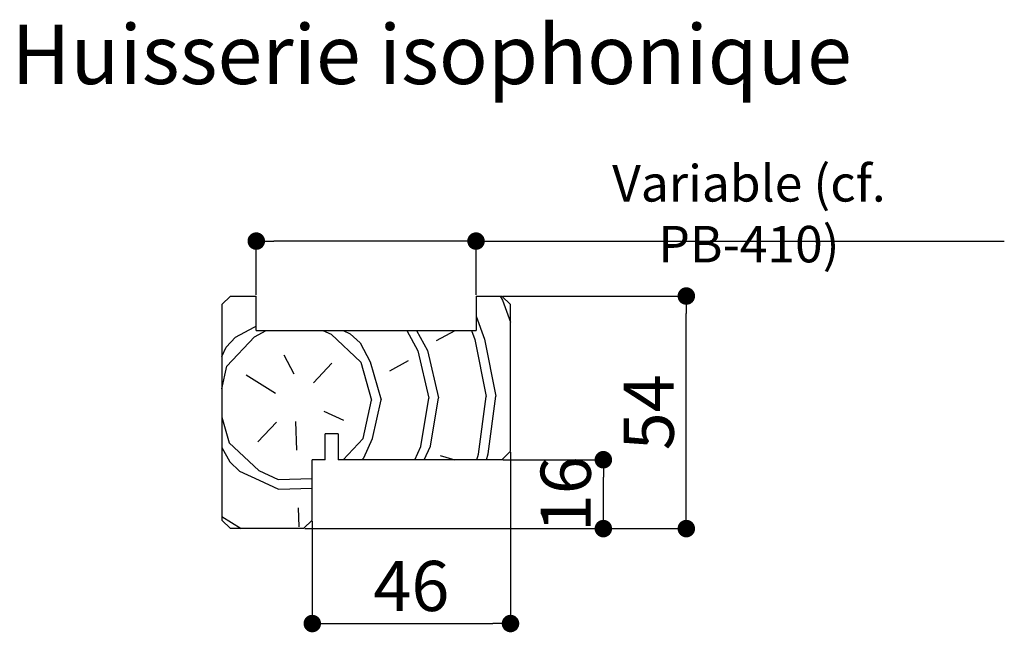
# Paper-space layout 'Feuille 1' of a CAD drawing. Extents: x 112 to 316, y 82 to 372.
# Drawn here: x 251 to 308, y 179 to 215 of the extents above; entities that cross this region are included whole.
import ezdxf

# ---------------------------------------------------------------- set-up
doc = ezdxf.new("R2010")
doc.units = 0
doc.header["$PDSIZE"] = -1
doc.linetypes.add('SLD-CONTINUE', pattern=[0])
doc.layers.get('0').update_dxf_attribs({"linetype": 'CONTINUOUS'})
doc.layers.get('Defpoints').update_dxf_attribs({"linetype": 'CONTINUOUS'})
doc.styles.add('SLDTEXTSTYLE0', font='TXT', dxfattribs={"width": 0.75})
doc.dimstyles.new('SLDDIMSTYLE2', dxfattribs={"dimtxt": 2.910417, "dimasz": 1.016, "dimexe": 0, "dimexo": 0.0625, "dimgap": 0.727604, "dimtad": 1, "dimlfac": 4, "dimrnd": 1e-09, "dimzin": 12, "dimdsep": 46, "dimtxsty": 'SLDTEXTSTYLE0', "dimblk1": 'DOT', "dimblk2": 'DOT', "dimsah": 1, "dimcen": 0.09, "dimadec": 0, "dimazin": 0, "dimtfac": 1, "dimtofl": 0, "dimtmove": 0, "dimatfit": 3, "dimldrblk": 'DOT', "dimfxl": 1, "dimtolj": 1, "dimtzin": 12, "dimarcsym": 0})
doc.dimstyles.new('SLDDIMSTYLE3', dxfattribs={"dimtxt": 2.116667, "dimasz": 1.016, "dimexe": 0, "dimexo": 0.0625, "dimgap": 0.529167, "dimtad": 1, "dimlfac": 4, "dimrnd": 1e-09, "dimzin": 12, "dimdsep": 46, "dimtxsty": 'SLDTEXTSTYLE0', "dimblk1": 'DOT', "dimblk2": 'DOT', "dimsah": 1, "dimcen": 0.09, "dimadec": 0, "dimazin": 0, "dimtfac": 1, "dimtofl": 0, "dimtmove": 0, "dimatfit": 3, "dimldrblk": 'DOT', "dimfxl": 1, "dimtolj": 1, "dimtzin": 12, "dimarcsym": 0})

# ---------------------------------------------------------------- blocks, each defined once
blk = doc.blocks.new('_DOT')
at = {"color": 0, "linetype": 'ByBlock'}
blk.add_line((-0.5, 0), (-1, 0), dxfattribs=at)
at = {"color": 0, "linetype": 'ByBlock', "const_width": 0.5}
blk.add_lwpolyline([(-0.25, 0, 1), (0.25, 0, 1)], format="xyb", close=True, dxfattribs=at)
blk = doc.blocks.new('*D94')
at = {"color": 0, "linetype": 'SLD-CONTINUE', "lineweight": -2}
for p, q in [((279.825, 189.842), (279.825, 179.896)), ((268.325, 185.842), (268.325, 179.896)), ((269.341, 179.896), (278.809, 179.896))]:
    blk.add_line(p, q, dxfattribs=at)
at = {"layer": 'Defpoints', "color": 0}
for p in [(279.825, 189.905), (268.325, 185.905), (279.825, 179.896)]:
    blk.add_point(p, dxfattribs=at)
at = {"color": 0, "lineweight": -2, "xscale": 1.016, "yscale": 1.016, "zscale": 1.016, "rotation": 180}
blk.add_blockref('_DOT', (268.325, 179.896), dxfattribs=at)
at = {"color": 0, "lineweight": -2, "xscale": 1.016, "yscale": 1.016, "zscale": 1.016}
blk.add_blockref('_DOT', (279.825, 179.896), dxfattribs=at)
at = {"color": 0, "insert": (274.075, 182.078), "char_height": 2.9104, "attachment_point": 5, "style": 'SLDTEXTSTYLE0'}
blk.add_mtext('\\A1;46', dxfattribs=at)
blk = doc.blocks.new('*D95')
at = {"color": 0, "linetype": 'SLD-CONTINUE', "lineweight": -2}
for p, q in [((279.388, 189.405), (285.212, 189.405)), ((285.212, 186.421), (285.212, 188.389)), ((267.888, 185.405), (285.212, 185.405))]:
    blk.add_line(p, q, dxfattribs=at)
at = {"layer": 'Defpoints', "color": 0}
for p in [(279.325, 189.405), (285.212, 189.405), (267.825, 185.405)]:
    blk.add_point(p, dxfattribs=at)
at = {"color": 0, "lineweight": -2, "xscale": 1.016, "yscale": 1.016, "zscale": 1.016}
for p, rotation in [((285.212, 189.405), 90), ((285.212, 185.405), 270)]:
    blk.add_blockref('_DOT', p, dxfattribs=dict(at, rotation=rotation))
at = {"color": 0, "insert": (283.029, 187.405), "char_height": 2.9104, "attachment_point": 5, "rotation": 90, "style": 'SLDTEXTSTYLE0'}
blk.add_mtext('\\A1;16', dxfattribs=at)
blk = doc.blocks.new('*D96')
at = {"color": 0, "linetype": 'SLD-CONTINUE', "lineweight": -2}
for p, q in [((279.388, 198.905), (290.026, 198.905)), ((290.026, 186.421), (290.026, 197.889)), ((267.888, 185.405), (290.026, 185.405))]:
    blk.add_line(p, q, dxfattribs=at)
at = {"layer": 'Defpoints', "color": 0}
for p in [(279.325, 198.905), (290.026, 198.905), (267.825, 185.405)]:
    blk.add_point(p, dxfattribs=at)
at = {"color": 0, "lineweight": -2, "xscale": 1.016, "yscale": 1.016, "zscale": 1.016}
for p, rotation in [((290.026, 198.905), 90.00000000000024), ((290.026, 185.405), 270.0000000000002)]:
    blk.add_blockref('_DOT', p, dxfattribs=dict(at, rotation=rotation))
at = {"color": 0, "insert": (287.843, 192.155), "char_height": 2.9104, "attachment_point": 5, "rotation": 90, "style": 'SLDTEXTSTYLE0'}
blk.add_mtext('\\A1;54', dxfattribs=at)
blk = doc.blocks.new('*D97')
at = {"color": 0, "linetype": 'SLD-CONTINUE', "lineweight": -2}
for p, q in [((265.075, 198.967), (265.075, 202.093)), ((276.809, 202.093), (266.091, 202.093)), ((277.825, 198.967), (277.825, 202.093)), ((277.825, 202.093), (308.474, 202.093))]:
    blk.add_line(p, q, dxfattribs=at)
at = {"layer": 'Defpoints', "color": 0}
for p in [(265.075, 202.093), (265.075, 198.905), (277.825, 198.905)]:
    blk.add_point(p, dxfattribs=at)
at = {"color": 0, "lineweight": -2, "xscale": 1.016, "yscale": 1.016, "zscale": 1.016, "rotation": 180}
blk.add_blockref('_DOT', (265.075, 202.093), dxfattribs=at)
at = {"color": 0, "lineweight": -2, "xscale": 1.016, "yscale": 1.016, "zscale": 1.016}
blk.add_blockref('_DOT', (277.825, 202.093), dxfattribs=at)
at = {"color": 0, "insert": (293.658, 203.681), "char_height": 2.11667, "attachment_point": 5, "style": 'SLDTEXTSTYLE0'}
blk.add_mtext('\\A1;Variable (cf. PB-410)', dxfattribs=at)

psp = doc.layouts.new('Feuille 1')

# ---------------------------------------------------------------- linework, layer by layer
at = {"color": 7, "linetype": 'SLD-CONTINUE'}
for p, q in [((263.07506, 198.40497), (263.57506, 198.90497)), ((263.57506, 198.90497), (265.07506, 198.90497)), ((265.07506, 196.90497), (265.07506, 198.90497)), ((277.82506, 198.90497), (279.32506, 198.90497)), ((277.82506, 198.90497), (277.82506, 196.90497)), ((279.22665, 198.90497), (279.35715, 198.66326)), ((279.32506, 198.90497), (279.82506, 198.40497)), ((263.07506, 198.40497), (263.07506, 185.90497)), ((279.35713, 198.66328), (279.82506, 197.39387)), ((279.82506, 189.90497), (279.82506, 198.40497)), ((277.82506, 197.74008), (278.31637, 196.40726)), ((263.86162, 196.50881), (264.95473, 197.09899)), ((264.95473, 197.09899), (265.07506, 197.16396)), ((263.35868, 194.82552), (264.97218, 196.54371)), ((264.97218, 196.54371), (265.64129, 196.90497)), ((265.07506, 196.90497), (277.82506, 196.90497)), ((268.93394, 196.90497), (269.41442, 196.68331)), ((269.41443, 196.68332), (271.13262, 195.06982)), ((270.12016, 196.90497), (270.52498, 196.71821)), ((270.52499, 196.71822), (271.09772, 196.18039)), ((273.81238, 196.90497), (274.44687, 195.7298)), ((274.37708, 196.90497), (275.00215, 195.74725)), ((275.53998, 196.31999), (276.62346, 196.90497)), ((277.57118, 196.90497), (277.76108, 196.38981)), ((263.32378, 195.93608), (263.86161, 196.50881)), ((271.09773, 196.18038), (271.68791, 195.08726)), ((277.76107, 196.38977), (278.42106, 193.07554)), ((278.31635, 196.40723), (278.97634, 193.09299)), ((263.07506, 195.39694), (263.32377, 195.93607)), ((266.67293, 195.48549), (267.26311, 194.39238)), ((274.44688, 195.7298), (275.08941, 192.97085)), ((275.00216, 195.74725), (275.64469, 192.9883)), ((263.07506, 193.51779), (263.35867, 194.82552)), ((268.39112, 193.87201), (269.46678, 195.01747)), ((271.13264, 195.06983), (271.75772, 192.86615)), ((271.68792, 195.08728), (272.313, 192.8836)), ((272.81593, 194.56689), (273.90904, 195.15707)), ((266.18741, 193.24694), (264.48667, 194.30515)), ((278.52581, 189.74385), (278.97639, 193.09299)), ((271.27221, 190.62758), (271.75769, 192.86615)), ((271.82749, 190.64503), (272.31297, 192.8836)), ((274.62135, 190.17699), (275.08938, 192.97085)), ((275.17663, 190.19444), (275.64466, 192.9883)), ((277.97053, 189.7264), (278.42111, 193.07554)), ((268.99874, 192.22361), (270.12675, 191.70323)), ((263.07506, 191.87538), (263.4983, 190.38327)), ((266.23974, 191.58108), (265.16408, 190.43562)), ((267.35035, 191.61598), (267.40271, 189.95014)), ((269.07506, 189.40497), (269.07506, 190.90497)), ((269.82506, 190.90497), (269.07506, 190.90497)), ((269.82506, 190.90497), (269.82506, 189.40497)), ((263.49829, 190.38327), (265.21648, 188.76977)), ((270.12412, 189.40497), (271.27223, 190.62757)), ((271.30712, 189.517), (271.8275, 190.64501)), ((263.07506, 190.12124), (263.5332, 189.27269)), ((274.26521, 189.40497), (274.62136, 190.17698)), ((274.81244, 189.40497), (275.17664, 190.19443)), ((275.74938, 189.65662), (276.59165, 189.40497)), ((277.87447, 189.40497), (277.97052, 189.72643)), ((278.42454, 189.40497), (278.5258, 189.74388)), ((279.82506, 189.90497), (279.32506, 189.40497)), ((263.53319, 189.2727), (264.10592, 188.73487)), ((268.32506, 185.90497), (268.32506, 189.40497)), ((269.07506, 189.40497), (268.32506, 189.40497)), ((279.32506, 189.40497), (269.82506, 189.40497)), ((271.20191, 189.40497), (271.30713, 189.51701)), ((264.10591, 188.73487), (265.23392, 188.21449)), ((265.21647, 188.76977), (266.34449, 188.24939)), ((265.23392, 188.21449), (266.36194, 187.69411)), ((266.34449, 188.24939), (268.32506, 188.31163)), ((266.36194, 187.69411), (268.32506, 187.7558)), ((267.50741, 186.61845), (267.54231, 185.50789)), ((263.07506, 186.10971), (264.20771, 185.40497)), ((263.57506, 185.40497), (263.07506, 185.90497)), ((268.32506, 185.90497), (267.82506, 185.40497)), ((267.82506, 185.40497), (263.57506, 185.40497))]:
    psp.add_line(p, q, dxfattribs=at)

# ---------------------------------------------------------------- texts
at = {"color": 7, "linetype": 'Continuous', "insert": (275.25074, 214.64765), "char_height": 3.4395833, "attachment_point": 2, "style": 'SLDTEXTSTYLE0'}
psp.add_mtext('Huisserie isophonique', dxfattribs=at)

# ---------------------------------------------------------------- dimensions: what is measured, and where the dimension line sits
at = {"color": 7, "linetype": 'SLD-CONTINUE'}
dim = psp.add_linear_dim(base=(265.07506, 202.09308), p1=(277.82506, 198.90497), p2=(265.07506, 198.90497), text='Variable (cf. PB-410)', dimstyle='SLDDIMSTYLE3', dxfattribs=at)
dim.commit()
dim.dimension.update_dxf_attribs({"geometry": '*D97', "text_midpoint": (293.65773, 202.09308), "dimtype": 160})
for base, p2, picture, middle in [((290.02558, 198.90497), (279.32506, 198.90497), '*D96', (290.02558, 192.15497)), ((285.2123, 189.40497), (279.32506, 189.40497), '*D95', (285.2123, 187.40497))]:
    dim = psp.add_linear_dim(base=base, p1=(267.82506, 185.40497), p2=p2, angle=90, dimstyle='SLDDIMSTYLE2', dxfattribs=at)
    dim.commit()
    dim.dimension.update_dxf_attribs({"geometry": picture, "text_midpoint": middle, "dimtype": 160})
dim = psp.add_linear_dim(base=(279.82506, 179.8955), p1=(268.32506, 185.90497), p2=(279.82506, 189.90497), dimstyle='SLDDIMSTYLE2', dxfattribs=at)
dim.commit()
dim.dimension.update_dxf_attribs({"geometry": '*D94', "text_midpoint": (274.07506, 179.8955), "dimtype": 160})

doc.saveas('drawing.dxf')
